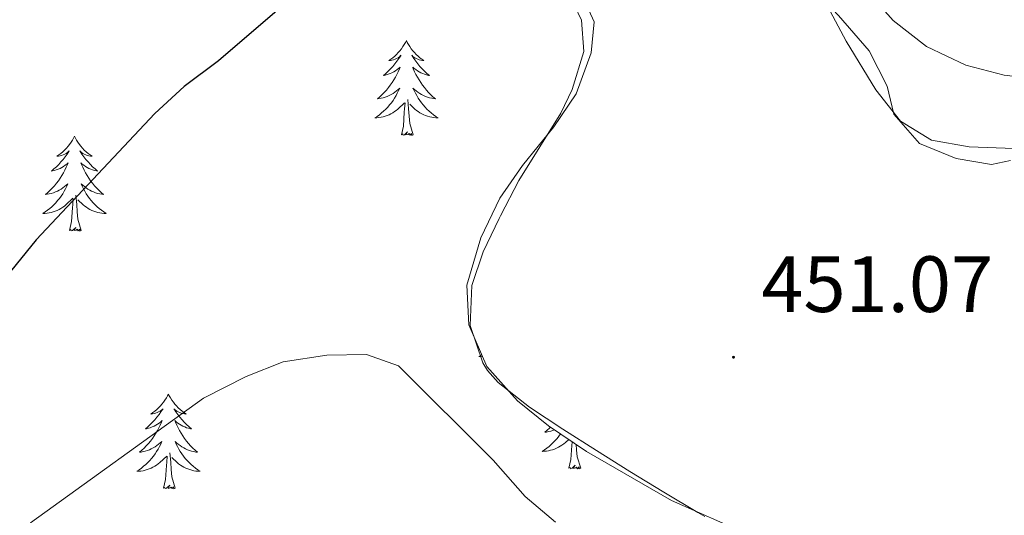
# Model space of a CAD drawing. Units: metres. Extents: x 586484 to 590976, y 4698502 to 4701528.
# Drawn here: x 590219 to 590343, y 4700871 to 4700933 of the extents above; entities that cross this region are included whole.
import ezdxf
from ezdxf.enums import TextEntityAlignment as Align

# ---------------------------------------------------------------- set-up
doc = ezdxf.new("R2010")
doc.units = ezdxf.units.M
doc.header["$MEASUREMENT"] = 0
for name, color, linetype, lineweight in [('Carátula', 7, 'Continuous', 5), ('Level 35', 92, 'Continuous', 0), ('Level 36', 19, 'Continuous', 40), ('Level 4', 36, 'Continuous', 30), ('Level 41', 19, 'Continuous', 0), ('Level 5', 36, 'Continuous', 0), ('Level 7', 1, 'Continuous', 0)]:
    doc.layers.add(name, color=color, linetype=linetype, lineweight=lineweight)
doc.styles.add('Arial', font='ARIAL.TTF', dxfattribs={"height": 0.2})

# ---------------------------------------------------------------- blocks, each defined once
blk = doc.blocks.new('5PATER')
at = {"layer": 'Carátula', "linetype": 'Continuous', "lineweight": 5}
h = blk.add_hatch(color=250, dxfattribs=at)
edge = h.paths.add_edge_path()
edge.add_ellipse((0, 0), major_axis=(-1.33, -1.34), ratio=0.999422, start_angle=0, end_angle=360)

msp = doc.modelspace()

# ---------------------------------------------------------------- linework, layer by layer
at = {"layer": 'Level 35', "color": 92, "linetype": 'Continuous', "lineweight": 0, "ltscale": 0.5}
for points in [[(590343.46, 4700915.75, 456.77), (590341.07, 4700915.24, 456.53), (590336.64, 4700916.01, 456.12), (590332.02, 4700917.9, 455.88), (590328.78, 4700921.58, 456.25), (590327.94, 4700925.09, 457.29), (590325.67, 4700929.53, 457.64), (590321.83, 4700933.98, 457.26), (590317.97, 4700938.1, 456.49), (590311.71, 4700946.68, 456.12), (590309.15, 4700950.99, 456.04), (590307.04, 4700961.17, 455.84), (590304.59, 4700965.52, 456.1), (590301.18, 4700970.46, 456.37), (590297.73, 4700974.74, 456.33), (590293.95, 4700978.27, 456.29), (590289.12, 4700981.76, 456.29)], [(590288.88, 4700938.07, 456.43), (590291.1, 4700933.17, 456.71), (590290.71, 4700929.28, 456.71), (590288.85, 4700924.12, 456.63), (590286.03, 4700919.99, 456.62), (590282.08, 4700915.12, 456.95), (590279.25, 4700911.01, 457.18), (590276.86, 4700906.03, 457.19), (590275.1, 4700900.07, 457.28), (590275.32, 4700895.08, 457.58), (590277.6, 4700889.83, 457.6), (590281.47, 4700885.53, 457.6), (590285.35, 4700882.39, 457.52), (590290.14, 4700879.17, 457.52), (590300.84, 4700872.99, 457.3), (590307.29, 4700870.16, 457.11)]]:
    msp.add_polyline3d(points, dxfattribs=at)
at = {"layer": 'Level 36', "color": 92, "linetype": 'Continuous', "lineweight": 0}
for points in [[(590345.04, 4700917.23, 453.23), (590338.27, 4700917.45, 453.23), (590333.52, 4700918.29, 453.19), (590329.62, 4700920.69, 453.43), (590326.52, 4700924.63, 453.68), (590322.77, 4700930.73, 454.23), (590309.71, 4700955.33, 454.64)], [(590288.63, 4700935.24, 452.38), (590289.5, 4700933.41, 452.45), (590289.8, 4700929.44, 452.77), (590288.33, 4700924.68, 452.79), (590286.92, 4700921.7, 452.81), (590284.25, 4700917.47, 452.91), (590281.62, 4700913.22, 453.04), (590279.3, 4700908.79, 453.16), (590279.13, 4700908.45, 453.17), (590277.14, 4700904.26, 453.29), (590275.72, 4700900.01, 453.45), (590275.5, 4700895.01, 453.52), (590277.11, 4700890.29, 453.57), (590277.7, 4700889.35, 453.58), (590279.04, 4700887.83, 453.53), (590282.95, 4700884.73, 453.22), (590287.17, 4700881.97, 452.96), (590291.37, 4700879.28, 452.71), (590295.6, 4700876.63, 452.47), (590299.86, 4700874.03, 452.21), (590304.15, 4700871.49, 451.94), (590305.01, 4700870.99, 451.88)], [(590267.48, 4700930.82, 0.01), (590267.37, 4700930.6, 0.01), (590267.21, 4700930.32, 0.01), (590267.04, 4700930.06, 0.01), (590266.86, 4700929.8, 0.01), (590266.67, 4700929.55, 0.01), (590266.46, 4700929.31, 0.01), (590266.24, 4700929.09, 0.01), (590266.01, 4700928.87, 0.01), (590265.77, 4700928.67, 0.01), (590265.52, 4700928.48, 0.01), (590265.26, 4700928.3, 0.01), (590265.46, 4700928.32, 0.01), (590265.66, 4700928.36, 0.01), (590265.86, 4700928.42, 0.01), (590266.06, 4700928.49, 0.01), (590266.24, 4700928.57, 0.01), (590266.43, 4700928.67, 0.01), (590266.6, 4700928.78, 0.01), (590266.8, 4700928.97, 0.01), (590266.76, 4700928.91, 0.01), (590266.53, 4700928.56, 0.01), (590266.29, 4700928.23, 0.01), (590266.04, 4700927.9, 0.01), (590265.77, 4700927.58, 0.01), (590265.49, 4700927.28, 0.01), (590265.2, 4700926.99, 0.01), (590264.89, 4700926.7, 0.01), (590264.58, 4700926.43, 0.01), (590264.7, 4700926.45, 0.01), (590264.95, 4700926.51, 0.01), (590265.19, 4700926.59, 0.01), (590265.43, 4700926.67, 0.01), (590265.66, 4700926.78, 0.01), (590265.88, 4700926.89, 0.01), (590266.1, 4700927.03, 0.01), (590266.3, 4700927.17, 0.01), (590266.5, 4700927.33, 0.01), (590266.69, 4700927.5, 0.01), (590266.6, 4700927.27, 0.01), (590266.44, 4700926.91, 0.01), (590266.27, 4700926.56, 0.01), (590266.09, 4700926.21, 0.01), (590265.89, 4700925.87, 0.01), (590265.68, 4700925.54, 0.01), (590265.45, 4700925.22, 0.01), (590265.21, 4700924.91, 0.01), (590264.96, 4700924.61, 0.01), (590264.7, 4700924.31, 0.01), (590264.42, 4700924.03, 0.01), (590264.13, 4700923.76, 0.01), (590263.84, 4700923.5, 0.01), (590264.03, 4700923.53, 0.01), (590264.3, 4700923.58, 0.01), (590264.56, 4700923.64, 0.01), (590264.82, 4700923.72, 0.01), (590265.08, 4700923.81, 0.01), (590265.32, 4700923.92, 0.01), (590265.56, 4700924.04, 0.01), (590265.8, 4700924.18, 0.01), (590266.02, 4700924.33, 0.01), (590266.24, 4700924.49, 0.01), (590266.45, 4700924.67, 0.01), (590266.64, 4700924.86, 0.01), (590266.5, 4700924.53, 0.01)], [(590267.48, 4700930.82, 0.01), (590267.59, 4700930.6, 0.01), (590267.74, 4700930.32, 0.01), (590267.91, 4700930.06, 0.01), (590268.09, 4700929.8, 0.01), (590268.29, 4700929.55, 0.01), (590268.49, 4700929.31, 0.01), (590268.71, 4700929.09, 0.01), (590268.94, 4700928.87, 0.01), (590269.18, 4700928.67, 0.01), (590269.43, 4700928.48, 0.01), (590269.69, 4700928.3, 0.01), (590269.5, 4700928.32, 0.01), (590269.29, 4700928.36, 0.01), (590269.09, 4700928.42, 0.01), (590268.9, 4700928.49, 0.01), (590268.71, 4700928.57, 0.01), (590268.53, 4700928.67, 0.01), (590268.35, 4700928.78, 0.01), (590268.15, 4700928.97, 0.01), (590268.19, 4700928.91, 0.01), (590268.42, 4700928.56, 0.01), (590268.66, 4700928.23, 0.01), (590268.92, 4700927.9, 0.01), (590269.19, 4700927.58, 0.01), (590269.47, 4700927.28, 0.01), (590269.76, 4700926.99, 0.01), (590270.06, 4700926.7, 0.01), (590270.38, 4700926.43, 0.01), (590270.25, 4700926.45, 0.01), (590270, 4700926.51, 0.01), (590269.76, 4700926.59, 0.01), (590269.53, 4700926.67, 0.01), (590269.3, 4700926.78, 0.01), (590269.07, 4700926.89, 0.01), (590268.86, 4700927.03, 0.01), (590268.65, 4700927.17, 0.01), (590268.45, 4700927.33, 0.01), (590268.27, 4700927.5, 0.01), (590268.35, 4700927.27, 0.01), (590268.51, 4700926.91, 0.01), (590268.68, 4700926.56, 0.01), (590268.87, 4700926.21, 0.01), (590269.07, 4700925.87, 0.01), (590269.28, 4700925.54, 0.01), (590269.5, 4700925.22, 0.01), (590269.74, 4700924.91, 0.01), (590270, 4700924.61, 0.01), (590270.26, 4700924.31, 0.01), (590270.53, 4700924.03, 0.01), (590270.82, 4700923.76, 0.01), (590271.12, 4700923.5, 0.01), (590270.92, 4700923.53, 0.01), (590270.66, 4700923.58, 0.01), (590270.39, 4700923.64, 0.01), (590270.13, 4700923.72, 0.01), (590269.88, 4700923.81, 0.01), (590269.63, 4700923.92, 0.01), (590269.39, 4700924.04, 0.01), (590269.16, 4700924.18, 0.01), (590268.93, 4700924.33, 0.01), (590268.71, 4700924.49, 0.01), (590268.51, 4700924.67, 0.01), (590268.31, 4700924.86, 0.01), (590268.45, 4700924.53, 0.01)], [(590266.5, 4700924.53, 0.01), (590266.34, 4700924.21, 0.01), (590266.18, 4700923.9, 0.01), (590265.99, 4700923.59, 0.01), (590265.8, 4700923.29, 0.01), (590265.59, 4700923.01, 0.01), (590265.36, 4700922.73, 0.01), (590265.13, 4700922.46, 0.01), (590264.88, 4700922.2, 0.01), (590264.62, 4700921.96, 0.01), (590264.36, 4700921.72, 0.01), (590264.08, 4700921.5, 0.01), (590263.79, 4700921.29, 0.01), (590263.5, 4700921.1, 0.01), (590263.76, 4700921.11, 0.01), (590264.02, 4700921.14, 0.01), (590264.29, 4700921.18, 0.01), (590264.55, 4700921.23, 0.01), (590264.8, 4700921.31, 0.01), (590265.05, 4700921.39, 0.01), (590265.3, 4700921.5, 0.01), (590265.53, 4700921.61, 0.01), (590265.76, 4700921.74, 0.01), (590265.98, 4700921.89, 0.01), (590266.2, 4700922.05, 0.01), (590266.4, 4700922.22, 0.01), (590267.25, 4700923.01, 0.01)], [(590268.45, 4700924.53, 0.01), (590268.61, 4700924.21, 0.01), (590268.78, 4700923.9, 0.01), (590268.96, 4700923.59, 0.01), (590269.16, 4700923.29, 0.01), (590269.37, 4700923.01, 0.01), (590269.59, 4700922.73, 0.01), (590269.83, 4700922.46, 0.01), (590270.07, 4700922.2, 0.01), (590270.33, 4700921.96, 0.01), (590270.6, 4700921.72, 0.01), (590270.88, 4700921.5, 0.01), (590271.17, 4700921.29, 0.01), (590271.46, 4700921.1, 0.01), (590271.19, 4700921.11, 0.01), (590270.93, 4700921.14, 0.01), (590270.67, 4700921.18, 0.01), (590270.41, 4700921.23, 0.01), (590270.15, 4700921.31, 0.01), (590269.9, 4700921.39, 0.01), (590269.66, 4700921.5, 0.01), (590269.42, 4700921.61, 0.01), (590269.19, 4700921.74, 0.01), (590268.97, 4700921.89, 0.01), (590268.76, 4700922.05, 0.01), (590268.55, 4700922.22, 0.01), (590267.9, 4700922.84, 0.01)], [(590266.86, 4700918.97, 0.01), (590267.1, 4700920.08, 0.01), (590267.22, 4700921.83, 0.01), (590267.26, 4700922.26, 0.01), (590267.33, 4700922.98, 0.01)], [(590268.33, 4700918.97, 0.01), (590267.9, 4700920.41, 0.01), (590267.81, 4700921.31, 0.01), (590267.76, 4700922.26, 0.01), (590267.66, 4700923.42, 0.01)], [(590225.74, 4700918.79, 0.01), (590225.63, 4700918.57, 0.01), (590225.47, 4700918.3, 0.01), (590225.3, 4700918.03, 0.01), (590225.12, 4700917.77, 0.01), (590224.93, 4700917.53, 0.01), (590224.72, 4700917.29, 0.01), (590224.5, 4700917.06, 0.01), (590224.27, 4700916.85, 0.01), (590224.03, 4700916.64, 0.01), (590223.78, 4700916.45, 0.01), (590223.52, 4700916.27, 0.01), (590223.72, 4700916.3, 0.01), (590223.92, 4700916.34, 0.01), (590224.12, 4700916.39, 0.01), (590224.32, 4700916.46, 0.01), (590224.51, 4700916.55, 0.01), (590224.69, 4700916.64, 0.01), (590224.86, 4700916.76, 0.01), (590225.07, 4700916.95, 0.01), (590225.02, 4700916.88, 0.01), (590224.8, 4700916.54, 0.01), (590224.55, 4700916.2, 0.01), (590224.3, 4700915.87, 0.01), (590224.03, 4700915.56, 0.01), (590223.75, 4700915.25, 0.01), (590223.46, 4700914.96, 0.01), (590223.15, 4700914.68, 0.01), (590222.84, 4700914.41, 0.01), (590222.96, 4700914.43, 0.01), (590223.21, 4700914.49, 0.01), (590223.45, 4700914.56, 0.01), (590223.69, 4700914.65, 0.01), (590223.92, 4700914.75, 0.01), (590224.14, 4700914.87, 0.01), (590224.36, 4700915, 0.01), (590224.56, 4700915.15, 0.01), (590224.76, 4700915.3, 0.01), (590224.95, 4700915.47, 0.01), (590224.86, 4700915.25, 0.01), (590224.7, 4700914.89, 0.01), (590224.53, 4700914.53, 0.01), (590224.35, 4700914.19, 0.01), (590224.15, 4700913.85, 0.01), (590223.94, 4700913.52, 0.01), (590223.71, 4700913.19, 0.01), (590223.47, 4700912.88, 0.01), (590223.22, 4700912.58, 0.01), (590222.96, 4700912.29, 0.01), (590222.68, 4700912.01, 0.01), (590222.39, 4700911.74, 0.01), (590222.1, 4700911.48, 0.01), (590222.29, 4700911.51, 0.01), (590222.56, 4700911.55, 0.01), (590222.82, 4700911.61, 0.01), (590223.08, 4700911.69, 0.01), (590223.34, 4700911.79, 0.01), (590223.58, 4700911.89, 0.01), (590223.83, 4700912.02, 0.01), (590224.06, 4700912.16, 0.01), (590224.28, 4700912.31, 0.01), (590224.5, 4700912.47, 0.01), (590224.71, 4700912.65, 0.01), (590224.9, 4700912.83, 0.01), (590224.76, 4700912.51, 0.01)], [(590225.74, 4700918.79, 0.01), (590225.85, 4700918.57, 0.01), (590226, 4700918.3, 0.01), (590226.17, 4700918.03, 0.01), (590226.35, 4700917.77, 0.01), (590226.55, 4700917.53, 0.01), (590226.76, 4700917.29, 0.01), (590226.97, 4700917.06, 0.01), (590227.2, 4700916.85, 0.01), (590227.44, 4700916.64, 0.01), (590227.7, 4700916.45, 0.01), (590227.96, 4700916.27, 0.01), (590227.76, 4700916.3, 0.01), (590227.55, 4700916.34, 0.01), (590227.35, 4700916.39, 0.01), (590227.16, 4700916.46, 0.01), (590226.97, 4700916.55, 0.01), (590226.79, 4700916.64, 0.01), (590226.62, 4700916.76, 0.01), (590226.41, 4700916.95, 0.01), (590226.45, 4700916.88, 0.01), (590226.68, 4700916.54, 0.01), (590226.92, 4700916.2, 0.01), (590227.18, 4700915.87, 0.01), (590227.45, 4700915.56, 0.01), (590227.73, 4700915.25, 0.01), (590228.02, 4700914.96, 0.01), (590228.32, 4700914.68, 0.01), (590228.64, 4700914.41, 0.01), (590228.51, 4700914.43, 0.01), (590228.27, 4700914.49, 0.01), (590228.02, 4700914.56, 0.01), (590227.79, 4700914.65, 0.01), (590227.56, 4700914.75, 0.01), (590227.33, 4700914.87, 0.01), (590227.12, 4700915, 0.01), (590226.91, 4700915.15, 0.01), (590226.71, 4700915.3, 0.01), (590226.53, 4700915.47, 0.01), (590226.62, 4700915.25, 0.01), (590226.77, 4700914.89, 0.01), (590226.94, 4700914.53, 0.01), (590227.13, 4700914.19, 0.01), (590227.33, 4700913.85, 0.01), (590227.54, 4700913.52, 0.01), (590227.77, 4700913.19, 0.01), (590228, 4700912.88, 0.01), (590228.26, 4700912.58, 0.01), (590228.52, 4700912.29, 0.01), (590228.8, 4700912.01, 0.01), (590229.08, 4700911.74, 0.01), (590229.38, 4700911.48, 0.01), (590229.18, 4700911.5, 0.01), (590228.92, 4700911.55, 0.01), (590228.65, 4700911.61, 0.01), (590228.39, 4700911.69, 0.01), (590228.14, 4700911.79, 0.01), (590227.89, 4700911.89, 0.01), (590227.65, 4700912.02, 0.01), (590227.42, 4700912.16, 0.01), (590227.19, 4700912.31, 0.01), (590226.98, 4700912.47, 0.01), (590226.77, 4700912.65, 0.01), (590226.57, 4700912.83, 0.01), (590226.72, 4700912.51, 0.01)], [(590268.33, 4700918.97, 0.01), (590268.15, 4700918.9, 0.01), (590268.14, 4700919.14, 0.01), (590267.94, 4700918.91, 0.01), (590267.82, 4700919.12, 0.01), (590267.7, 4700919.01, 0.01), (590267.43, 4700918.96, 0.01), (590267.63, 4700919.35, 0.01), (590267.24, 4700918.97, 0.01), (590267.06, 4700918.91, 0.01), (590267.02, 4700919.08, 0.01), (590266.86, 4700918.97, 0.01)], [(590224.76, 4700912.51, 0.01), (590224.61, 4700912.19, 0.01), (590224.44, 4700911.87, 0.01), (590224.25, 4700911.57, 0.01), (590224.06, 4700911.27, 0.01), (590223.85, 4700910.98, 0.01), (590223.62, 4700910.71, 0.01), (590223.39, 4700910.44, 0.01), (590223.14, 4700910.18, 0.01), (590222.88, 4700909.93, 0.01), (590222.62, 4700909.7, 0.01), (590222.34, 4700909.48, 0.01), (590222.05, 4700909.27, 0.01), (590221.76, 4700909.08, 0.01), (590222.02, 4700909.09, 0.01), (590222.29, 4700909.11, 0.01), (590222.55, 4700909.15, 0.01), (590222.81, 4700909.21, 0.01), (590223.06, 4700909.28, 0.01), (590223.31, 4700909.37, 0.01), (590223.56, 4700909.47, 0.01), (590223.79, 4700909.59, 0.01), (590224.02, 4700909.72, 0.01), (590224.25, 4700909.86, 0.01), (590224.46, 4700910.02, 0.01), (590224.66, 4700910.19, 0.01), (590225.51, 4700910.99, 0.01)], [(590226.72, 4700912.51, 0.01), (590226.87, 4700912.19, 0.01), (590227.04, 4700911.87, 0.01), (590227.22, 4700911.57, 0.01), (590227.42, 4700911.27, 0.01), (590227.63, 4700910.98, 0.01), (590227.85, 4700910.7, 0.01), (590228.09, 4700910.44, 0.01), (590228.33, 4700910.18, 0.01), (590228.59, 4700909.93, 0.01), (590228.86, 4700909.7, 0.01), (590229.14, 4700909.48, 0.01), (590229.43, 4700909.27, 0.01), (590229.72, 4700909.08, 0.01), (590229.45, 4700909.09, 0.01), (590229.19, 4700909.11, 0.01), (590228.93, 4700909.15, 0.01), (590228.67, 4700909.21, 0.01), (590228.41, 4700909.28, 0.01), (590228.16, 4700909.37, 0.01), (590227.92, 4700909.47, 0.01), (590227.68, 4700909.59, 0.01), (590227.45, 4700909.72, 0.01), (590227.23, 4700909.86, 0.01), (590227.02, 4700910.02, 0.01), (590226.81, 4700910.19, 0.01), (590226.16, 4700910.81, 0.01)], [(590226.59, 4700906.94, 0.01), (590226.16, 4700908.38, 0.01), (590226.07, 4700909.29, 0.01), (590226.02, 4700910.23, 0.01), (590225.92, 4700911.4, 0.01)], [(590225.12, 4700906.94, 0.01), (590225.36, 4700908.06, 0.01), (590225.48, 4700909.8, 0.01), (590225.52, 4700910.23, 0.01), (590225.59, 4700910.96, 0.01)], [(590226.59, 4700906.94, 0.01), (590226.42, 4700906.87, 0.01), (590226.4, 4700907.11, 0.01), (590226.21, 4700906.89, 0.01), (590226.08, 4700907.09, 0.01), (590225.96, 4700906.99, 0.01), (590225.69, 4700906.93, 0.01), (590225.89, 4700907.33, 0.01), (590225.5, 4700906.95, 0.01), (590225.32, 4700906.89, 0.01), (590225.28, 4700907.05, 0.01), (590225.12, 4700906.94, 0.01)], [(590276.95, 4700891.32, 0.01), (590276.89, 4700891.28, 0.01), (590276.6, 4700891.09, 0.01), (590276.87, 4700891.1, 0.01), (590277.04, 4700891.12, 0.01)], [(590237.55, 4700886.38, 0.01), (590237.44, 4700886.16, 0.01), (590237.29, 4700885.89, 0.01), (590237.12, 4700885.62, 0.01), (590236.94, 4700885.36, 0.01), (590236.74, 4700885.11, 0.01), (590236.54, 4700884.88, 0.01), (590236.32, 4700884.65, 0.01), (590236.09, 4700884.43, 0.01), (590235.85, 4700884.23, 0.01), (590235.6, 4700884.04, 0.01), (590235.34, 4700883.86, 0.01), (590235.54, 4700883.89, 0.01), (590235.74, 4700883.92, 0.01), (590235.94, 4700883.98, 0.01), (590236.13, 4700884.05, 0.01), (590236.32, 4700884.13, 0.01), (590236.5, 4700884.23, 0.01), (590236.68, 4700884.34, 0.01), (590236.88, 4700884.53, 0.01), (590236.84, 4700884.47, 0.01), (590236.61, 4700884.13, 0.01), (590236.37, 4700883.79, 0.01), (590236.11, 4700883.46, 0.01), (590235.84, 4700883.15, 0.01), (590235.56, 4700882.84, 0.01), (590235.27, 4700882.55, 0.01), (590234.97, 4700882.27, 0.01), (590234.66, 4700881.99, 0.01), (590234.78, 4700882.02, 0.01), (590235.03, 4700882.07, 0.01), (590235.27, 4700882.15, 0.01), (590235.5, 4700882.24, 0.01), (590235.74, 4700882.34, 0.01), (590235.96, 4700882.46, 0.01), (590236.17, 4700882.59, 0.01), (590236.38, 4700882.73, 0.01), (590236.58, 4700882.89, 0.01), (590236.76, 4700883.06, 0.01), (590236.68, 4700882.84, 0.01), (590236.52, 4700882.48, 0.01), (590236.35, 4700882.12, 0.01), (590236.16, 4700881.78, 0.01), (590235.96, 4700881.44, 0.01), (590235.75, 4700881.11, 0.01), (590235.53, 4700880.78, 0.01), (590235.29, 4700880.47, 0.01), (590235.04, 4700880.17, 0.01), (590234.77, 4700879.88, 0.01), (590234.5, 4700879.59, 0.01), (590234.21, 4700879.33, 0.01), (590233.91, 4700879.07, 0.01), (590234.11, 4700879.09, 0.01), (590234.38, 4700879.14, 0.01), (590234.64, 4700879.2, 0.01), (590234.9, 4700879.28, 0.01), (590235.15, 4700879.37, 0.01), (590235.4, 4700879.48, 0.01), (590235.64, 4700879.61, 0.01), (590235.88, 4700879.74, 0.01), (590236.1, 4700879.89, 0.01), (590236.32, 4700880.06, 0.01), (590236.52, 4700880.23, 0.01), (590236.72, 4700880.42, 0.01), (590236.58, 4700880.09, 0.01)], [(590237.55, 4700886.38, 0.01), (590237.66, 4700886.16, 0.01), (590237.82, 4700885.89, 0.01), (590237.99, 4700885.62, 0.01), (590238.17, 4700885.36, 0.01), (590238.36, 4700885.11, 0.01), (590238.57, 4700884.88, 0.01), (590238.79, 4700884.65, 0.01), (590239.02, 4700884.43, 0.01), (590239.26, 4700884.23, 0.01), (590239.51, 4700884.04, 0.01), (590239.77, 4700883.86, 0.01), (590239.57, 4700883.89, 0.01), (590239.37, 4700883.92, 0.01), (590239.17, 4700883.98, 0.01), (590238.98, 4700884.05, 0.01), (590238.79, 4700884.13, 0.01), (590238.6, 4700884.23, 0.01), (590238.43, 4700884.34, 0.01), (590238.23, 4700884.53, 0.01), (590238.27, 4700884.47, 0.01), (590238.5, 4700884.13, 0.01), (590238.74, 4700883.79, 0.01), (590239, 4700883.46, 0.01), (590239.26, 4700883.15, 0.01), (590239.54, 4700882.84, 0.01), (590239.84, 4700882.55, 0.01), (590240.14, 4700882.27, 0.01), (590240.45, 4700881.99, 0.01), (590240.33, 4700882.02, 0.01), (590240.08, 4700882.07, 0.01), (590239.84, 4700882.15, 0.01), (590239.6, 4700882.24, 0.01), (590239.37, 4700882.34, 0.01), (590239.15, 4700882.46, 0.01), (590238.93, 4700882.59, 0.01), (590238.73, 4700882.73, 0.01), (590238.53, 4700882.89, 0.01), (590238.34, 4700883.06, 0.01), (590238.43, 4700882.84, 0.01), (590238.59, 4700882.48, 0.01), (590238.76, 4700882.12, 0.01), (590238.94, 4700881.78, 0.01), (590239.14, 4700881.44, 0.01), (590239.36, 4700881.11, 0.01), (590239.58, 4700880.78, 0.01), (590239.82, 4700880.47, 0.01), (590240.07, 4700880.17, 0.01), (590240.34, 4700879.88, 0.01), (590240.61, 4700879.59, 0.01), (590240.9, 4700879.33, 0.01), (590241.2, 4700879.07, 0.01), (590241, 4700879.09, 0.01), (590240.73, 4700879.14, 0.01), (590240.47, 4700879.2, 0.01), (590240.21, 4700879.28, 0.01), (590239.96, 4700879.37, 0.01), (590239.71, 4700879.48, 0.01), (590239.47, 4700879.61, 0.01), (590239.23, 4700879.74, 0.01), (590239.01, 4700879.89, 0.01), (590238.79, 4700880.06, 0.01), (590238.58, 4700880.23, 0.01), (590238.39, 4700880.42, 0.01), (590238.53, 4700880.09, 0.01)], [(590285.6, 4700882.22, 0.01), (590285.49, 4700882.1, 0.01), (590285.2, 4700881.83, 0.01), (590284.9, 4700881.57, 0.01), (590285.1, 4700881.6, 0.01), (590285.37, 4700881.65, 0.01), (590285.63, 4700881.71, 0.01), (590285.89, 4700881.79, 0.01), (590286.12, 4700881.87, 0.01)], [(590286.86, 4700881.37, 0.01), (590286.65, 4700881.08, 0.01), (590286.43, 4700880.8, 0.01), (590286.2, 4700880.53, 0.01), (590285.95, 4700880.27, 0.01), (590285.69, 4700880.03, 0.01), (590285.42, 4700879.79, 0.01), (590285.14, 4700879.57, 0.01), (590284.85, 4700879.36, 0.01), (590284.56, 4700879.17, 0.01), (590284.83, 4700879.18, 0.01), (590285.09, 4700879.21, 0.01), (590285.35, 4700879.25, 0.01), (590285.61, 4700879.3, 0.01), (590285.87, 4700879.38, 0.01), (590286.12, 4700879.46, 0.01), (590286.36, 4700879.57, 0.01), (590286.6, 4700879.68, 0.01), (590286.83, 4700879.81, 0.01), (590287.05, 4700879.96, 0.01), (590287.26, 4700880.12, 0.01), (590287.47, 4700880.29, 0.01), (590287.89, 4700880.68, 0.01)], [(590287.92, 4700877.04, 0.01), (590288.17, 4700878.15, 0.01), (590288.28, 4700879.9, 0.01), (590288.33, 4700880.33, 0.01), (590288.34, 4700880.38, 0.01)], [(590236.58, 4700880.09, 0.01), (590236.42, 4700879.77, 0.01), (590236.25, 4700879.46, 0.01), (590236.07, 4700879.15, 0.01), (590235.87, 4700878.86, 0.01), (590235.66, 4700878.57, 0.01), (590235.44, 4700878.29, 0.01), (590235.2, 4700878.02, 0.01), (590234.96, 4700877.77, 0.01), (590234.7, 4700877.52, 0.01), (590234.43, 4700877.29, 0.01), (590234.15, 4700877.07, 0.01), (590233.86, 4700876.86, 0.01), (590233.57, 4700876.67, 0.01), (590233.84, 4700876.67, 0.01), (590234.1, 4700876.7, 0.01), (590234.36, 4700876.74, 0.01), (590234.62, 4700876.8, 0.01), (590234.88, 4700876.87, 0.01), (590235.13, 4700876.96, 0.01), (590235.37, 4700877.06, 0.01), (590235.61, 4700877.17, 0.01), (590235.84, 4700877.31, 0.01), (590236.06, 4700877.45, 0.01), (590236.28, 4700877.61, 0.01), (590236.48, 4700877.78, 0.01), (590237.33, 4700878.58, 0.01)], [(590238.4, 4700874.53, 0.01), (590237.98, 4700875.97, 0.01), (590237.88, 4700876.87, 0.01), (590237.84, 4700877.82, 0.01), (590237.74, 4700878.99, 0.01)], [(590238.53, 4700880.09, 0.01), (590238.69, 4700879.77, 0.01), (590238.86, 4700879.46, 0.01), (590239.04, 4700879.15, 0.01), (590239.24, 4700878.86, 0.01), (590239.44, 4700878.57, 0.01), (590239.67, 4700878.29, 0.01), (590239.9, 4700878.02, 0.01), (590240.15, 4700877.77, 0.01), (590240.41, 4700877.52, 0.01), (590240.68, 4700877.29, 0.01), (590240.96, 4700877.07, 0.01), (590241.24, 4700876.86, 0.01), (590241.53, 4700876.67, 0.01), (590241.27, 4700876.67, 0.01), (590241.01, 4700876.7, 0.01), (590240.74, 4700876.74, 0.01), (590240.48, 4700876.8, 0.01), (590240.23, 4700876.87, 0.01), (590239.98, 4700876.96, 0.01), (590239.74, 4700877.06, 0.01), (590239.5, 4700877.17, 0.01), (590239.27, 4700877.31, 0.01), (590239.05, 4700877.45, 0.01), (590238.83, 4700877.61, 0.01), (590238.63, 4700877.78, 0.01), (590237.97, 4700878.4, 0.01)], [(590289.4, 4700877.04, 0.01), (590288.97, 4700878.48, 0.01), (590288.88, 4700879.38, 0.01), (590288.84, 4700880.04, 0.01)], [(590236.94, 4700874.53, 0.01), (590237.18, 4700875.65, 0.01), (590237.29, 4700877.39, 0.01), (590237.34, 4700877.82, 0.01), (590237.4, 4700878.55, 0.01)], [(590289.4, 4700877.04, 0.01), (590289.22, 4700876.97, 0.01), (590289.2, 4700877.21, 0.01), (590289.01, 4700876.99, 0.01), (590288.89, 4700877.19, 0.01), (590288.77, 4700877.08, 0.01), (590288.5, 4700877.03, 0.01), (590288.7, 4700877.42, 0.01), (590288.31, 4700877.04, 0.01), (590288.12, 4700876.99, 0.01), (590288.08, 4700877.15, 0.01), (590287.92, 4700877.04, 0.01)], [(590238.4, 4700874.53, 0.01), (590238.23, 4700874.46, 0.01), (590238.21, 4700874.7, 0.01), (590238.02, 4700874.48, 0.01), (590237.9, 4700874.68, 0.01), (590237.78, 4700874.57, 0.01), (590237.51, 4700874.52, 0.01), (590237.71, 4700874.91, 0.01), (590237.32, 4700874.53, 0.01), (590237.13, 4700874.48, 0.01), (590237.09, 4700874.64, 0.01), (590236.94, 4700874.53, 0.01)]]:
    msp.add_polyline3d(points, dxfattribs=at)
at = {"layer": 'Level 4', "color": 36, "linetype": 'Continuous', "lineweight": 30}
msp.add_polyline3d([(590218.42, 4701015.23, 450.01), (590223.1, 4701013.43, 450.01), (590232.99, 4701007.34, 450.01), (590246.14, 4700997.93, 450.01), (590253.35, 4700990.92, 450.01), (590260.14, 4700982.93, 450.01), (590262.8, 4700978.7, 450.01), (590265.56, 4700973.46, 450.01), (590267.22, 4700968.75, 450.01), (590268.45, 4700963.56, 450.01), (590269.5, 4700958.06, 450.01), (590269.35, 4700957.12, 450.01), (590265.98, 4700949.61, 450.01), (590251.8, 4700935.12, 450.01), (590243.83, 4700928.29, 450.01), (590239.52, 4700925.06, 450.01), (590235.86, 4700921.65, 450.01), (590220.93, 4700905.75, 450.01), (590217.14, 4700901.11, 450.01)], dxfattribs=at)
at = {"layer": 'Level 5', "color": 36, "linetype": 'Continuous', "lineweight": 0}
for points in [[(590269.22, 4701023.27, 455.01), (590274.1, 4701020.63, 455.01), (590278.32, 4701017.07, 455.01), (590285.55, 4701009.46, 455.01), (590288.71, 4701005.41, 455.01), (590291.14, 4701001.04, 455.01), (590292.58, 4700994.72, 455.01), (590295.01, 4700989.95, 455.01), (590298.16, 4700985.17, 455.01), (590305.02, 4700977.5, 455.01), (590307.88, 4700973.11, 455.01), (590310.02, 4700968.45, 455.01), (590311.66, 4700963.21, 455.01), (590312.43, 4700959.54, 455.01), (590314.43, 4700954.95, 455.01), (590319.2, 4700946.01, 455.01), (590322.02, 4700941.79, 455.01), (590325.22, 4700937.27, 455.01), (590328.7, 4700933.36, 455.01), (590332.88, 4700930.08, 455.01), (590337.82, 4700927.72, 455.01), (590342.65, 4700926.47, 455.01), (590347.72, 4700925.89, 455.01)], [(590286.22, 4700870.27, 455.01), (590282.41, 4700873.5, 455.01), (590278.38, 4700878.06, 455.01), (590266.5, 4700889.93, 455.01), (590262.48, 4700891.37, 455.01), (590257.48, 4700891.25, 455.01), (590251.97, 4700890.41, 455.01), (590247.32, 4700888.59, 455.01), (590241.95, 4700885.86, 455.01), (590220.2, 4700870.18, 455.01)]]:
    msp.add_polyline3d(points, dxfattribs=at)

# ---------------------------------------------------------------- block references
at = {"layer": 'Level 7', "color": 19, "linetype": 'Continuous', "lineweight": 0, "xscale": 0.09999983015004542, "yscale": 0.09999983015004542}
msp.add_blockref('5PATER', (590308.62, 4700891.01, 451.07), dxfattribs=at)

# ---------------------------------------------------------------- texts
at = {"layer": 'Level 41', "color": 19, "linetype": 'Continuous', "lineweight": 0, "style": 'Arial'}
msp.add_text('451.07', height=7, dxfattribs=at).set_placement((590312.12, 4700894.51, 451.07), align=Align.BOTTOM_LEFT)

doc.saveas('drawing.dxf')
